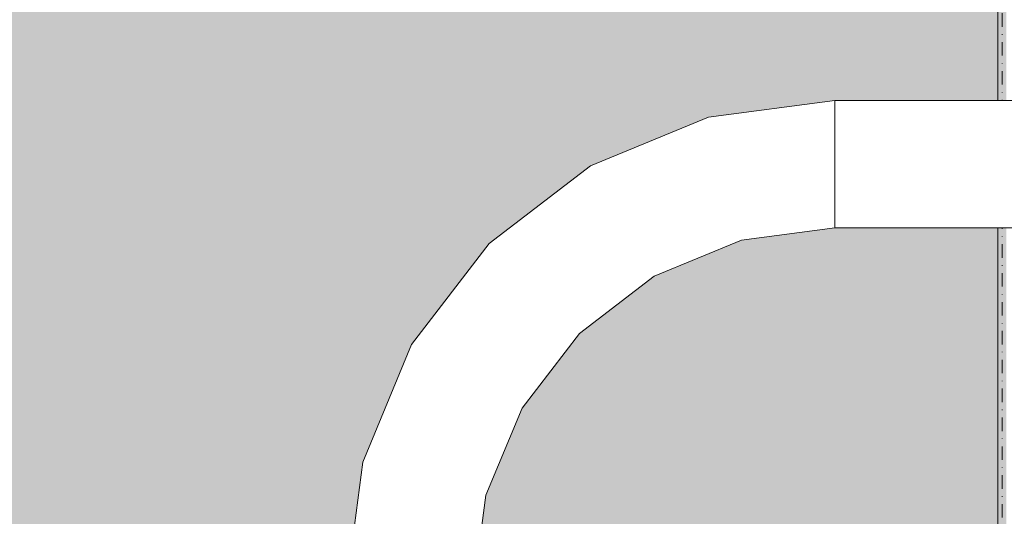
# Model space of a CAD drawing. Units: millimetres. Extents: x 81410 to 95768, y -102 to 3037.
# Drawn here: x 84077 to 84309, y 2152 to 2269 of the extents above; entities that cross this region are included whole.
import ezdxf

# ---------------------------------------------------------------- set-up
doc = ezdxf.new("R2010")
doc.units = ezdxf.units.MM
doc.header["$MEASUREMENT"] = 0
doc.linetypes.add('Dot & Dashed', pattern=[6.702778, 3.175, -1.763889, 0, -1.763889])
doc.linetypes.add('Wipeout_Contour', pattern=[1000, 0, -1000])
for name, color, linetype, lineweight, true_color in [('A_A HEV RONIMISSEIN_1_AR - SEINAD - siseseinad_Pen_No__87', 7, 'Continuous', 9, 0x8a8a8a), ('A_A HEV RONIMISSEIN_1_SA - SISUSTUS - erimööbel_Pen_No__87', 7, 'Continuous', 9, 0x8a8a8a), ('A_A HEV RONIMISSEIN_1_SA - SISUSTUS - ostumööbel_Pen_No__87', 7, 'Continuous', 9, 0x8a8a8a)]:
    doc.layers.add(name, color=color, linetype=linetype, lineweight=lineweight, true_color=true_color)
for name, color, linetype in [('A_A HEV RONIMISSEIN_1_SA - SISUSTUS - erimööbel', 7, 'Continuous'), ('A_A HEV RONIMISSEIN_1_SA - SISUSTUS - ostumööbel', 7, 'Continuous'), ('A_A HEV RONIMISSEIN_1_SA - VIIMISTLUS - sein 3D', 7, 'Continuous')]:
    doc.layers.add(name, color=color, linetype=linetype)

msp = doc.modelspace()

# ---------------------------------------------------------------- hatches: boundary and pattern name
at = {"layer": 'A_A HEV RONIMISSEIN_1_SA - SISUSTUS - erimööbel', "linetype": 'Continuous', "lineweight": 0, "true_color": 0xe8e7e1}
msp.add_hatch(color=254, dxfattribs=at).paths.add_polyline_path([(84307.01, 2945), (82807.01, 2945), (82807.01, 5), (84307.01, 5)])
at = {"layer": 'A_A HEV RONIMISSEIN_1_SA - VIIMISTLUS - sein 3D', "linetype": 'Continuous', "lineweight": 0, "true_color": 0xffffff}
h = msp.add_hatch(color=7, dxfattribs=at)
h.paths.add_polyline_path([(90316.01, 2950), (81415.35, 2950), (81415.35, 2937), (81416.95, 2937), (81416.95, 2944), (82805.01, 2944), (82805.01, 986.1), (82807.01, 985.27), (82807.01, 2944), (84307.01, 2944), (84307.01, 2250), (84309.01, 2250), (84309.01, 2944), (85809.01, 2944), (85809.01, 6), (84309.01, 6), (84309.01, 285.62), (84307.01, 286.44), (84307.01, 6), (82807.01, 6), (82807.01, 953.08), (82805.01, 953.91), (82805.01, 6), (81434.35, 6), (81434.35, 3), (90316.01, 3)])
h.paths.add_polyline_path([(85811.01, 2944), (87311.01, 2944), (87311.01, 6), (85811.01, 6)], flags=0)
h.paths.add_polyline_path([(87313.01, 6), (87313.01, 2944), (88813.01, 2944), (88813.01, 6)], flags=0)
h.paths.add_polyline_path([(88815.01, 2944), (90315.01, 2944), (90315.01, 6), (88815.01, 6)], flags=0)
msp.add_hatch(color=7, dxfattribs=at).paths.add_polyline_path([(84307.01, 2220), (84307.01, 313.56), (84309.01, 314.38), (84309.01, 2220)])

# ---------------------------------------------------------------- linework, layer by layer
at = {"layer": 'A_A HEV RONIMISSEIN_1_AR - SEINAD - siseseinad_Pen_No__87', "color": 252, "linetype": 'Dot & Dashed', "lineweight": 9, "true_color": 0x8a8a8a, "flags": 128}
msp.add_lwpolyline([(84308.01, 2944), (84308.01, 6)], dxfattribs=at)
at = {"layer": 'A_A HEV RONIMISSEIN_1_SA - SISUSTUS - erimööbel_Pen_No__87', "color": 252, "linetype": 'Continuous', "lineweight": 9, "true_color": 0x8a8a8a}
for p, q in [((84307.01, 2250), (84307.01, 2944)), ((84307.01, 313.56), (84307.01, 2220))]:
    msp.add_line(p, q, dxfattribs=at)
at = {"layer": 'A_A HEV RONIMISSEIN_1_SA - SISUSTUS - erimööbel_Pen_No__87', "color": 252, "linetype": 'Continuous', "lineweight": 9, "true_color": 0x8a8a8a, "flags": 128}
msp.add_lwpolyline([(84307.01, 2945), (82807.01, 2945), (82807.01, 5), (84307.01, 5)], close=True, dxfattribs=at)

# ---------------------------------------------------------------- next in the draw order: wipeouts: each hides what was drawn before it
at = {"color": 254, "linetype": 'Wipeout_Contour', "lineweight": 0, "ltscale": 337053.284593}
msp.add_wipeout([(84245.49, 2221.35), (84244.69, 2224.35), (84222.38, 2215.11), (84223.93, 2212.42)], dxfattribs=at).dxf.layer = 'A_A HEV RONIMISSEIN_1_SA - SISUSTUS - ostumööbel'
at = {"color": 254, "linetype": 'Wipeout_Contour', "lineweight": 0, "ltscale": 336891.881735}
msp.add_wipeout([(84188.52, 2181.25), (84203.22, 2200.41), (84200.67, 2202.97), (84185.39, 2183.06)], dxfattribs=at).dxf.layer = 'A_A HEV RONIMISSEIN_1_SA - SISUSTUS - ostumööbel'
at = {"color": 254, "linetype": 'Wipeout_Contour', "lineweight": 0, "ltscale": 336798.535603}
msp.add_wipeout([(84168.63, 2135), (84172.51, 2135), (84175.79, 2159.88), (84172.04, 2160.88)], dxfattribs=at).dxf.layer = 'A_A HEV RONIMISSEIN_1_SA - SISUSTUS - ostumööbel'

# ---------------------------------------------------------------- next in the draw order: wipeouts: each hides what was drawn before it
at = {"color": 254, "linetype": 'Wipeout_Contour', "lineweight": 0, "ltscale": 337144.840695}
msp.add_wipeout([(84244.69, 2224.35), (84245.49, 2221.35), (84268.63, 2224.39), (84268.63, 2227.5)], dxfattribs=at).dxf.layer = 'A_A HEV RONIMISSEIN_1_SA - SISUSTUS - ostumööbel'
at = {"color": 254, "linetype": 'Wipeout_Contour', "lineweight": 0, "ltscale": 336880.322272}
msp.add_wipeout([(84185.39, 2183.06), (84200.67, 2202.97), (84197.92, 2205.71), (84182.03, 2185)], dxfattribs=at).dxf.layer = 'A_A HEV RONIMISSEIN_1_SA - SISUSTUS - ostumööbel'
at = {"color": 254, "linetype": 'Wipeout_Contour', "lineweight": 0, "ltscale": 336813.225763}
msp.add_wipeout([(84176.13, 2135), (84179.28, 2158.94), (84175.79, 2159.88), (84172.51, 2135)], dxfattribs=at).dxf.layer = 'A_A HEV RONIMISSEIN_1_SA - SISUSTUS - ostumööbel'

# ---------------------------------------------------------------- next in the draw order: wipeouts: each hides what was drawn before it
at = {"color": 254, "linetype": 'Wipeout_Contour', "lineweight": 0, "ltscale": 337146.796366}
msp.add_wipeout([(84268.63, 2222.01), (84246.11, 2219.04), (84246.5, 2217.6), (84268.63, 2220.51)], dxfattribs=at).dxf.layer = 'A_A HEV RONIMISSEIN_1_SA - SISUSTUS - ostumööbel'
at = {"color": 254, "linetype": 'Wipeout_Contour', "lineweight": 0, "ltscale": 336856.802141}
msp.add_wipeout([(84178.67, 2186.94), (84195.18, 2208.46), (84192.62, 2211.01), (84175.53, 2188.75)], dxfattribs=at).dxf.layer = 'A_A HEV RONIMISSEIN_1_SA - SISUSTUS - ostumööbel'
at = {"color": 254, "linetype": 'Wipeout_Contour', "lineweight": 0, "ltscale": 336783.327945}
msp.add_wipeout([(84168.63, 2135), (84172.04, 2160.88), (84168.29, 2161.89), (84164.75, 2135)], dxfattribs=at).dxf.layer = 'A_A HEV RONIMISSEIN_1_SA - SISUSTUS - ostumööbel'
at = {"color": 254, "linetype": 'Wipeout_Contour', "lineweight": 0, "ltscale": 336826.397459}
msp.add_wipeout([(84179.24, 2135), (84182.28, 2158.14), (84179.28, 2158.94), (84176.13, 2135)], dxfattribs=at).dxf.layer = 'A_A HEV RONIMISSEIN_1_SA - SISUSTUS - ostumööbel'

# ---------------------------------------------------------------- next in the draw order: wipeouts: each hides what was drawn before it
at = {"color": 254, "linetype": 'Wipeout_Contour', "lineweight": 0, "ltscale": 336868.357325}
msp.add_wipeout([(84182.03, 2185), (84197.92, 2205.71), (84195.18, 2208.46), (84178.67, 2186.94)], dxfattribs=at).dxf.layer = 'A_A HEV RONIMISSEIN_1_SA - SISUSTUS - ostumööbel'
at = {"color": 254, "linetype": 'Wipeout_Contour', "lineweight": 0, "ltscale": 336863.031899}
msp.add_wipeout([(84182.28, 2158.14), (84184.59, 2157.52), (84193.28, 2178.5), (84191.21, 2179.7)], dxfattribs=at).dxf.layer = 'A_A HEV RONIMISSEIN_1_SA - SISUSTUS - ostumööbel'
at = {"color": 254, "linetype": 'Wipeout_Contour', "lineweight": 0, "ltscale": 336755.470395}
msp.add_wipeout([(84161.13, 2135), (84164.79, 2162.82), (84161.79, 2163.63), (84158.02, 2135)], dxfattribs=at).dxf.layer = 'A_A HEV RONIMISSEIN_1_SA - SISUSTUS - ostumööbel'

# ---------------------------------------------------------------- next in the draw order: wipeouts: each hides what was drawn before it
at = {"color": 254, "linetype": 'Wipeout_Contour', "lineweight": 0, "ltscale": 336846.444139}
msp.add_wipeout([(84175.53, 2188.75), (84192.62, 2211.01), (84190.42, 2213.21), (84172.84, 2190.3)], dxfattribs=at).dxf.layer = 'A_A HEV RONIMISSEIN_1_SA - SISUSTUS - ostumööbel'
at = {"color": 254, "linetype": 'Wipeout_Contour', "lineweight": 0, "ltscale": 336870.072646}
msp.add_wipeout([(84193.28, 2178.5), (84184.59, 2157.52), (84186.03, 2157.13), (84194.58, 2177.76)], dxfattribs=at).dxf.layer = 'A_A HEV RONIMISSEIN_1_SA - SISUSTUS - ostumööbel'
at = {"color": 254, "linetype": 'Wipeout_Contour', "lineweight": 0, "ltscale": 336768.639161}
msp.add_wipeout([(84164.75, 2135), (84168.29, 2161.89), (84164.79, 2162.82), (84161.13, 2135)], dxfattribs=at).dxf.layer = 'A_A HEV RONIMISSEIN_1_SA - SISUSTUS - ostumööbel'

# ---------------------------------------------------------------- next in the draw order: wipeouts: each hides what was drawn before it
at = {"color": 254, "linetype": 'Wipeout_Contour', "lineweight": 0, "ltscale": 336744.719361}
msp.add_wipeout([(84158.02, 2135), (84161.79, 2163.63), (84159.49, 2164.24), (84155.64, 2135)], dxfattribs=at).dxf.layer = 'A_A HEV RONIMISSEIN_1_SA - SISUSTUS - ostumööbel'
at = {"color": 254, "linetype": 'Wipeout_Contour', "lineweight": 0, "ltscale": 336837.15341}
msp.add_wipeout([(84182.28, 2158.14), (84179.24, 2135), (84181.62, 2135), (84184.59, 2157.52)], dxfattribs=at).dxf.layer = 'A_A HEV RONIMISSEIN_1_SA - SISUSTUS - ostumööbel'

# ---------------------------------------------------------------- next in the draw order: wipeouts: each hides what was drawn before it
at = {"color": 254, "linetype": 'Wipeout_Contour', "lineweight": 0, "ltscale": 336737.119252}
msp.add_wipeout([(84158.04, 2164.63), (84154.14, 2135), (84155.64, 2135), (84159.49, 2164.24)], dxfattribs=at).dxf.layer = 'A_A HEV RONIMISSEIN_1_SA - SISUSTUS - ostumööbel'
at = {"color": 254, "linetype": 'Wipeout_Contour', "lineweight": 0, "ltscale": 336844.761326}
msp.add_wipeout([(84184.59, 2157.52), (84181.62, 2135), (84183.12, 2135), (84186.03, 2157.13)], dxfattribs=at).dxf.layer = 'A_A HEV RONIMISSEIN_1_SA - SISUSTUS - ostumööbel'

# ---------------------------------------------------------------- next in the draw order: wipeouts: each hides what was drawn before it
at = {"color": 254, "linetype": 'Wipeout_Contour', "lineweight": 0, "ltscale": 336873.723225}
msp.add_wipeout([(84186.03, 2157.13), (84186.53, 2157), (84195.02, 2177.5), (84194.58, 2177.76)], dxfattribs=at).dxf.layer = 'A_A HEV RONIMISSEIN_1_SA - SISUSTUS - ostumööbel'
at = {"color": 254, "linetype": 'Wipeout_Contour', "lineweight": 0, "ltscale": 336733.188972}
msp.add_wipeout([(84158.04, 2164.63), (84157.55, 2164.76), (84153.63, 2135), (84154.14, 2135)], dxfattribs=at).dxf.layer = 'A_A HEV RONIMISSEIN_1_SA - SISUSTUS - ostumööbel'

# ---------------------------------------------------------------- next in the draw order: wipeouts: each hides what was drawn before it
at = {"color": 254, "linetype": 'Wipeout_Contour', "lineweight": 0, "ltscale": 336916.707078}
msp.add_wipeout([(84207.11, 2196.53), (84193.28, 2178.5), (84194.58, 2177.76), (84208.17, 2195.47)], dxfattribs=at).dxf.layer = 'A_A HEV RONIMISSEIN_1_SA - SISUSTUS - ostumööbel'
at = {"color": 254, "linetype": 'Wipeout_Contour', "lineweight": 0, "ltscale": 336840.894792}
msp.add_wipeout([(84175.79, 2159.88), (84179.28, 2158.94), (84188.52, 2181.25), (84185.39, 2183.06)], dxfattribs=at).dxf.layer = 'A_A HEV RONIMISSEIN_1_SA - SISUSTUS - ostumööbel'
at = {"color": 254, "linetype": 'Wipeout_Contour', "lineweight": 0, "ltscale": 336848.704229}
msp.add_wipeout([(84186.03, 2157.13), (84183.12, 2135), (84183.63, 2135), (84186.53, 2157)], dxfattribs=at).dxf.layer = 'A_A HEV RONIMISSEIN_1_SA - SISUSTUS - ostumööbel'

# ---------------------------------------------------------------- next in the draw order: wipeouts: each hides what was drawn before it
at = {"color": 254, "linetype": 'Wipeout_Contour', "lineweight": 0, "ltscale": 336902.2482}
msp.add_wipeout([(84191.21, 2179.7), (84205.42, 2198.21), (84203.22, 2200.41), (84188.52, 2181.25)], dxfattribs=at).dxf.layer = 'A_A HEV RONIMISSEIN_1_SA - SISUSTUS - ostumööbel'
at = {"color": 254, "linetype": 'Wipeout_Contour', "lineweight": 0, "ltscale": 336827.306032}
msp.add_wipeout([(84172.04, 2160.88), (84175.79, 2159.88), (84185.39, 2183.06), (84182.03, 2185)], dxfattribs=at).dxf.layer = 'A_A HEV RONIMISSEIN_1_SA - SISUSTUS - ostumööbel'

# ---------------------------------------------------------------- next in the draw order: wipeouts: each hides what was drawn before it
at = {"color": 254, "linetype": 'Wipeout_Contour', "lineweight": 0, "ltscale": 336910.715536}
msp.add_wipeout([(84205.42, 2198.21), (84191.21, 2179.7), (84193.28, 2178.5), (84207.11, 2196.53)], dxfattribs=at).dxf.layer = 'A_A HEV RONIMISSEIN_1_SA - SISUSTUS - ostumööbel'
at = {"color": 254, "linetype": 'Wipeout_Contour', "lineweight": 0, "ltscale": 336813.239611}
msp.add_wipeout([(84168.29, 2161.89), (84172.04, 2160.88), (84182.03, 2185), (84178.67, 2186.94)], dxfattribs=at).dxf.layer = 'A_A HEV RONIMISSEIN_1_SA - SISUSTUS - ostumööbel'

# ---------------------------------------------------------------- next in the draw order: wipeouts: each hides what was drawn before it
at = {"color": 254, "linetype": 'Wipeout_Contour', "lineweight": 0, "ltscale": 336919.814831}
msp.add_wipeout([(84194.58, 2177.76), (84195.02, 2177.5), (84208.53, 2195.1), (84208.17, 2195.47)], dxfattribs=at).dxf.layer = 'A_A HEV RONIMISSEIN_1_SA - SISUSTUS - ostumööbel'
at = {"color": 254, "linetype": 'Wipeout_Contour', "lineweight": 0, "ltscale": 336799.654047}
msp.add_wipeout([(84164.79, 2162.82), (84168.29, 2161.89), (84178.67, 2186.94), (84175.53, 2188.75)], dxfattribs=at).dxf.layer = 'A_A HEV RONIMISSEIN_1_SA - SISUSTUS - ostumööbel'

# ---------------------------------------------------------------- next in the draw order: wipeouts: each hides what was drawn before it
at = {"color": 254, "linetype": 'Wipeout_Contour', "lineweight": 0, "ltscale": 336976.943064}
msp.add_wipeout([(84207.11, 2196.53), (84225.13, 2210.35), (84223.93, 2212.42), (84205.42, 2198.21)], dxfattribs=at).dxf.layer = 'A_A HEV RONIMISSEIN_1_SA - SISUSTUS - ostumööbel'
at = {"color": 254, "linetype": 'Wipeout_Contour', "lineweight": 0, "ltscale": 336787.475233}
msp.add_wipeout([(84161.79, 2163.63), (84164.79, 2162.82), (84175.53, 2188.75), (84172.84, 2190.3)], dxfattribs=at).dxf.layer = 'A_A HEV RONIMISSEIN_1_SA - SISUSTUS - ostumööbel'
at = {"color": 254, "linetype": 'Wipeout_Contour', "lineweight": 0, "ltscale": 336853.080078}
msp.add_wipeout([(84179.28, 2158.94), (84182.28, 2158.14), (84191.21, 2179.7), (84188.52, 2181.25)], dxfattribs=at).dxf.layer = 'A_A HEV RONIMISSEIN_1_SA - SISUSTUS - ostumööbel'

# ---------------------------------------------------------------- next in the draw order: linework, layer by layer
at = {"layer": 'A_A HEV RONIMISSEIN_1_SA - SISUSTUS - ostumööbel_Pen_No__87', "color": 252, "linetype": 'Continuous', "lineweight": 9, "true_color": 0x8a8a8a}
for p, q in [((84195.02, 2177.5), (84186.53, 2157)), ((84186.53, 2157), (84183.63, 2135))]:
    msp.add_line(p, q, dxfattribs=at)

# ---------------------------------------------------------------- next in the draw order: wipeouts: each hides what was drawn before it
at = {"color": 254, "linetype": 'Wipeout_Contour', "lineweight": 0, "ltscale": 336970.537904}
msp.add_wipeout([(84205.42, 2198.21), (84223.93, 2212.42), (84222.38, 2215.11), (84203.22, 2200.41)], dxfattribs=at).dxf.layer = 'A_A HEV RONIMISSEIN_1_SA - SISUSTUS - ostumööbel'
at = {"color": 254, "linetype": 'Wipeout_Contour', "lineweight": 0, "ltscale": 336837.989247}
msp.add_wipeout([(84172.84, 2190.3), (84190.42, 2213.21), (84188.73, 2214.9), (84170.78, 2191.5)], dxfattribs=at).dxf.layer = 'A_A HEV RONIMISSEIN_1_SA - SISUSTUS - ostumööbel'

# ---------------------------------------------------------------- next in the draw order: wipeouts: each hides what was drawn before it
at = {"color": 254, "linetype": 'Wipeout_Contour', "lineweight": 0, "ltscale": 337048.504575}
msp.add_wipeout([(84222.38, 2215.11), (84244.69, 2224.35), (84243.75, 2227.84), (84220.57, 2218.24)], dxfattribs=at).dxf.layer = 'A_A HEV RONIMISSEIN_1_SA - SISUSTUS - ostumööbel'
at = {"color": 254, "linetype": 'Wipeout_Contour', "lineweight": 0, "ltscale": 336832.013801}
msp.add_wipeout([(84169.48, 2192.24), (84170.78, 2191.5), (84188.73, 2214.9), (84187.68, 2215.96)], dxfattribs=at).dxf.layer = 'A_A HEV RONIMISSEIN_1_SA - SISUSTUS - ostumööbel'

# ---------------------------------------------------------------- next in the draw order: wipeouts: each hides what was drawn before it
at = {"color": 254, "linetype": 'Wipeout_Contour', "lineweight": 0, "ltscale": 337141.894378}
msp.add_wipeout([(84268.63, 2231.12), (84268.63, 2235), (84242.75, 2231.59), (84243.75, 2227.84)], dxfattribs=at).dxf.layer = 'A_A HEV RONIMISSEIN_1_SA - SISUSTUS - ostumööbel'
at = {"color": 254, "linetype": 'Wipeout_Contour', "lineweight": 0, "ltscale": 337145.98348}
msp.add_wipeout([(84268.63, 2224.39), (84245.49, 2221.35), (84246.11, 2219.04), (84268.63, 2222.01)], dxfattribs=at).dxf.layer = 'A_A HEV RONIMISSEIN_1_SA - SISUSTUS - ostumööbel'
at = {"color": 254, "linetype": 'Wipeout_Contour', "lineweight": 0, "ltscale": 336962.697548}
msp.add_wipeout([(84203.22, 2200.41), (84222.38, 2215.11), (84220.57, 2218.24), (84200.67, 2202.97)], dxfattribs=at).dxf.layer = 'A_A HEV RONIMISSEIN_1_SA - SISUSTUS - ostumööbel'
at = {"color": 254, "linetype": 'Wipeout_Contour', "lineweight": 0, "ltscale": 336828.925254}
msp.add_wipeout([(84169.04, 2192.5), (84169.48, 2192.24), (84187.68, 2215.96), (84187.31, 2216.32)], dxfattribs=at).dxf.layer = 'A_A HEV RONIMISSEIN_1_SA - SISUSTUS - ostumööbel'

# ---------------------------------------------------------------- next in the draw order: wipeouts: each hides what was drawn before it
at = {"color": 254, "linetype": 'Wipeout_Contour', "lineweight": 0, "ltscale": 337140.291387}
msp.add_wipeout([(84268.63, 2235), (84268.63, 2238.88), (84241.74, 2235.34), (84242.75, 2231.59)], dxfattribs=at).dxf.layer = 'A_A HEV RONIMISSEIN_1_SA - SISUSTUS - ostumööbel'
at = {"color": 254, "linetype": 'Wipeout_Contour', "lineweight": 0, "ltscale": 336953.956077}
msp.add_wipeout([(84200.67, 2202.97), (84220.57, 2218.24), (84218.63, 2221.6), (84197.92, 2205.71)], dxfattribs=at).dxf.layer = 'A_A HEV RONIMISSEIN_1_SA - SISUSTUS - ostumööbel'
at = {"color": 254, "linetype": 'Wipeout_Contour', "lineweight": 0, "ltscale": 337059.958427}
msp.add_wipeout([(84246.11, 2219.04), (84225.13, 2210.35), (84225.88, 2209.05), (84246.5, 2217.6)], dxfattribs=at).dxf.layer = 'A_A HEV RONIMISSEIN_1_SA - SISUSTUS - ostumööbel'
at = {"color": 254, "linetype": 'Wipeout_Contour', "lineweight": 0, "ltscale": 336777.533325}
msp.add_wipeout([(84159.49, 2164.24), (84161.79, 2163.63), (84172.84, 2190.3), (84170.78, 2191.5)], dxfattribs=at).dxf.layer = 'A_A HEV RONIMISSEIN_1_SA - SISUSTUS - ostumööbel'

# ---------------------------------------------------------------- next in the draw order: wipeouts: each hides what was drawn before it
at = {"color": 254, "linetype": 'Wipeout_Contour', "lineweight": 0, "ltscale": 337138.745999}
msp.add_wipeout([(84268.63, 2238.88), (84268.63, 2242.5), (84240.81, 2238.84), (84241.74, 2235.34)], dxfattribs=at).dxf.layer = 'A_A HEV RONIMISSEIN_1_SA - SISUSTUS - ostumööbel'
at = {"color": 254, "linetype": 'Wipeout_Contour', "lineweight": 0, "ltscale": 336944.908984}
msp.add_wipeout([(84218.63, 2221.6), (84216.69, 2224.96), (84195.18, 2208.46), (84197.92, 2205.71)], dxfattribs=at).dxf.layer = 'A_A HEV RONIMISSEIN_1_SA - SISUSTUS - ostumööbel'
at = {"color": 254, "linetype": 'Wipeout_Contour', "lineweight": 0, "ltscale": 337147.223691}
msp.add_wipeout([(84268.63, 2220.51), (84246.5, 2217.6), (84246.63, 2217.1), (84268.63, 2220)], dxfattribs=at).dxf.layer = 'A_A HEV RONIMISSEIN_1_SA - SISUSTUS - ostumööbel'
at = {"color": 254, "linetype": 'Wipeout_Contour', "lineweight": 0, "ltscale": 336770.506171}
msp.add_wipeout([(84169.48, 2192.24), (84158.04, 2164.63), (84159.49, 2164.24), (84170.78, 2191.5)], dxfattribs=at).dxf.layer = 'A_A HEV RONIMISSEIN_1_SA - SISUSTUS - ostumööbel'

# ---------------------------------------------------------------- next in the draw order: wipeouts: each hides what was drawn before it
at = {"color": 254, "linetype": 'Wipeout_Contour', "lineweight": 0, "ltscale": 336936.172622}
msp.add_wipeout([(84192.62, 2211.01), (84195.18, 2208.46), (84216.69, 2224.96), (84214.88, 2228.1)], dxfattribs=at).dxf.layer = 'A_A HEV RONIMISSEIN_1_SA - SISUSTUS - ostumööbel'
at = {"color": 254, "linetype": 'Wipeout_Contour', "lineweight": 0, "ltscale": 337391.429648}
msp.add_wipeout([(84368.63, 2220), (84368.63, 2220.51), (84268.63, 2220.51), (84268.63, 2220)], dxfattribs=at).dxf.layer = 'A_A HEV RONIMISSEIN_1_SA - SISUSTUS - ostumööbel'
at = {"color": 254, "linetype": 'Wipeout_Contour', "lineweight": 0, "ltscale": 336766.873103}
msp.add_wipeout([(84157.55, 2164.76), (84158.04, 2164.63), (84169.48, 2192.24), (84169.04, 2192.5)], dxfattribs=at).dxf.layer = 'A_A HEV RONIMISSEIN_1_SA - SISUSTUS - ostumööbel'

# ---------------------------------------------------------------- next in the draw order: linework, layer by layer
at = {"layer": 'A_A HEV RONIMISSEIN_1_SA - SISUSTUS - ostumööbel_Pen_No__87', "color": 252, "linetype": 'Continuous', "lineweight": 9, "true_color": 0x8a8a8a}
for p, q in [((84169.04, 2192.5), (84157.55, 2164.76)), ((84157.55, 2164.76), (84153.63, 2135))]:
    msp.add_line(p, q, dxfattribs=at)

# ---------------------------------------------------------------- next in the draw order: wipeouts: each hides what was drawn before it
at = {"color": 254, "linetype": 'Wipeout_Contour', "lineweight": 0, "ltscale": 336928.342217}
msp.add_wipeout([(84190.42, 2213.21), (84192.62, 2211.01), (84214.88, 2228.1), (84213.33, 2230.79)], dxfattribs=at).dxf.layer = 'A_A HEV RONIMISSEIN_1_SA - SISUSTUS - ostumööbel'
at = {"color": 254, "linetype": 'Wipeout_Contour', "lineweight": 0, "ltscale": 337391.535479}
msp.add_wipeout([(84268.63, 2222.01), (84268.63, 2220.51), (84368.63, 2220.51), (84368.63, 2222.01)], dxfattribs=at).dxf.layer = 'A_A HEV RONIMISSEIN_1_SA - SISUSTUS - ostumööbel'
at = {"color": 254, "linetype": 'Wipeout_Contour', "lineweight": 0, "ltscale": 336983.829926}
msp.add_wipeout([(84208.17, 2195.47), (84208.53, 2195.1), (84226.13, 2208.61), (84225.88, 2209.05)], dxfattribs=at).dxf.layer = 'A_A HEV RONIMISSEIN_1_SA - SISUSTUS - ostumööbel'

# ---------------------------------------------------------------- next in the draw order: linework, layer by layer
at = {"layer": 'A_A HEV RONIMISSEIN_1_SA - SISUSTUS - ostumööbel_Pen_No__87', "color": 252, "linetype": 'Continuous', "lineweight": 9, "true_color": 0x8a8a8a}
for p in [(84268.63, 2220.51), (84368.63, 2220)]:
    msp.add_line(p, (84268.63, 2220), dxfattribs=at)

# ---------------------------------------------------------------- next in the draw order: wipeouts: each hides what was drawn before it
at = {"color": 254, "linetype": 'Wipeout_Contour', "lineweight": 0, "ltscale": 336981.476705}
msp.add_wipeout([(84225.13, 2210.35), (84207.11, 2196.53), (84208.17, 2195.47), (84225.88, 2209.05)], dxfattribs=at).dxf.layer = 'A_A HEV RONIMISSEIN_1_SA - SISUSTUS - ostumööbel'

# ---------------------------------------------------------------- next in the draw order: linework, layer by layer
at = {"layer": 'A_A HEV RONIMISSEIN_1_SA - SISUSTUS - ostumööbel_Pen_No__87', "color": 252, "linetype": 'Continuous', "lineweight": 9, "true_color": 0x8a8a8a}
msp.add_line((84208.53, 2195.1), (84195.02, 2177.5), dxfattribs=at)

# ---------------------------------------------------------------- next in the draw order: wipeouts: each hides what was drawn before it
at = {"color": 254, "linetype": 'Wipeout_Contour', "lineweight": 0, "ltscale": 337057.191282}
msp.add_wipeout([(84245.49, 2221.35), (84223.93, 2212.42), (84225.13, 2210.35), (84246.11, 2219.04)], dxfattribs=at).dxf.layer = 'A_A HEV RONIMISSEIN_1_SA - SISUSTUS - ostumööbel'

# ---------------------------------------------------------------- next in the draw order: wipeouts: each hides what was drawn before it
at = {"color": 254, "linetype": 'Wipeout_Contour', "lineweight": 0, "ltscale": 337061.397323}
msp.add_wipeout([(84246.5, 2217.6), (84225.88, 2209.05), (84226.13, 2208.61), (84246.63, 2217.1)], dxfattribs=at).dxf.layer = 'A_A HEV RONIMISSEIN_1_SA - SISUSTUS - ostumööbel'

# ---------------------------------------------------------------- next in the draw order: linework, layer by layer
at = {"layer": 'A_A HEV RONIMISSEIN_1_SA - SISUSTUS - ostumööbel_Pen_No__87', "color": 252, "linetype": 'Continuous', "lineweight": 9, "true_color": 0x8a8a8a}
for p, q in [((84268.63, 2220), (84246.63, 2217.1)), ((84226.13, 2208.61), (84208.53, 2195.1))]:
    msp.add_line(p, q, dxfattribs=at)

# ---------------------------------------------------------------- next in the draw order: wipeouts: each hides what was drawn before it
at = {"color": 254, "linetype": 'Wipeout_Contour', "lineweight": 0, "ltscale": 337043.176845}
msp.add_wipeout([(84220.57, 2218.24), (84243.75, 2227.84), (84242.75, 2231.59), (84218.63, 2221.6)], dxfattribs=at).dxf.layer = 'A_A HEV RONIMISSEIN_1_SA - SISUSTUS - ostumööbel'

# ---------------------------------------------------------------- next in the draw order: linework, layer by layer
at = {"layer": 'A_A HEV RONIMISSEIN_1_SA - SISUSTUS - ostumööbel_Pen_No__87', "color": 252, "linetype": 'Continuous', "lineweight": 9, "true_color": 0x8a8a8a}
msp.add_line((84246.63, 2217.1), (84226.13, 2208.61), dxfattribs=at)

# ---------------------------------------------------------------- next in the draw order: wipeouts: each hides what was drawn before it
at = {"color": 254, "linetype": 'Wipeout_Contour', "lineweight": 0, "ltscale": 337143.445998}
msp.add_wipeout([(84244.69, 2224.35), (84268.63, 2227.5), (84268.63, 2231.12), (84243.75, 2227.84)], dxfattribs=at).dxf.layer = 'A_A HEV RONIMISSEIN_1_SA - SISUSTUS - ostumööbel'

# ---------------------------------------------------------------- next in the draw order: wipeouts: each hides what was drawn before it
at = {"color": 254, "linetype": 'Wipeout_Contour', "lineweight": 0, "ltscale": 337037.664277}
msp.add_wipeout([(84216.69, 2224.96), (84218.63, 2221.6), (84242.75, 2231.59), (84241.74, 2235.34)], dxfattribs=at).dxf.layer = 'A_A HEV RONIMISSEIN_1_SA - SISUSTUS - ostumööbel'
at = {"color": 254, "linetype": 'Wipeout_Contour', "lineweight": 0, "ltscale": 337392.384886}
msp.add_wipeout([(84368.63, 2227.5), (84368.63, 2231.12), (84268.63, 2231.12), (84268.63, 2227.5)], dxfattribs=at).dxf.layer = 'A_A HEV RONIMISSEIN_1_SA - SISUSTUS - ostumööbel'
at = {"color": 254, "linetype": 'Wipeout_Contour', "lineweight": 0, "ltscale": 337391.740064}
msp.add_wipeout([(84368.63, 2222.01), (84368.63, 2224.39), (84268.63, 2224.39), (84268.63, 2222.01)], dxfattribs=at).dxf.layer = 'A_A HEV RONIMISSEIN_1_SA - SISUSTUS - ostumööbel'

# ---------------------------------------------------------------- next in the draw order: linework, layer by layer
at = {"layer": 'A_A HEV RONIMISSEIN_1_SA - SISUSTUS - ostumööbel_Pen_No__87', "color": 252, "linetype": 'Continuous', "lineweight": 9, "true_color": 0x8a8a8a}
msp.add_line((84268.63, 2222.01), (84268.63, 2220.51), dxfattribs=at)

# ---------------------------------------------------------------- next in the draw order: wipeouts: each hides what was drawn before it
at = {"color": 254, "linetype": 'Wipeout_Contour', "lineweight": 0, "ltscale": 337032.342312}
msp.add_wipeout([(84241.74, 2235.34), (84240.81, 2238.84), (84214.88, 2228.1), (84216.69, 2224.96)], dxfattribs=at).dxf.layer = 'A_A HEV RONIMISSEIN_1_SA - SISUSTUS - ostumööbel'
at = {"color": 254, "linetype": 'Wipeout_Contour', "lineweight": 0, "ltscale": 337392.02969}
msp.add_wipeout([(84368.63, 2227.5), (84268.63, 2227.5), (84268.63, 2224.39), (84368.63, 2224.39)], dxfattribs=at).dxf.layer = 'A_A HEV RONIMISSEIN_1_SA - SISUSTUS - ostumööbel'

# ---------------------------------------------------------------- next in the draw order: linework, layer by layer
at = {"layer": 'A_A HEV RONIMISSEIN_1_SA - SISUSTUS - ostumööbel_Pen_No__87', "color": 252, "linetype": 'Continuous', "lineweight": 9, "true_color": 0x8a8a8a}
for p, q in [((84268.63, 2227.5), (84268.63, 2224.39)), ((84268.63, 2224.39), (84268.63, 2222.01))]:
    msp.add_line(p, q, dxfattribs=at)

# ---------------------------------------------------------------- next in the draw order: wipeouts: each hides what was drawn before it
at = {"color": 254, "linetype": 'Wipeout_Contour', "lineweight": 0, "ltscale": 337027.573408}
msp.add_wipeout([(84214.88, 2228.1), (84240.81, 2238.84), (84240, 2241.84), (84213.33, 2230.79)], dxfattribs=at).dxf.layer = 'A_A HEV RONIMISSEIN_1_SA - SISUSTUS - ostumööbel'

# ---------------------------------------------------------------- next in the draw order: wipeouts: each hides what was drawn before it
at = {"color": 254, "linetype": 'Wipeout_Contour', "lineweight": 0, "ltscale": 337137.363235}
msp.add_wipeout([(84240.81, 2238.84), (84268.63, 2242.5), (84268.63, 2245.61), (84240, 2241.84)], dxfattribs=at).dxf.layer = 'A_A HEV RONIMISSEIN_1_SA - SISUSTUS - ostumööbel'
at = {"color": 254, "linetype": 'Wipeout_Contour', "lineweight": 0, "ltscale": 336921.951321}
msp.add_wipeout([(84188.73, 2214.9), (84190.42, 2213.21), (84213.33, 2230.79), (84212.14, 2232.85)], dxfattribs=at).dxf.layer = 'A_A HEV RONIMISSEIN_1_SA - SISUSTUS - ostumööbel'

# ---------------------------------------------------------------- next in the draw order: wipeouts: each hides what was drawn before it
at = {"color": 254, "linetype": 'Wipeout_Contour', "lineweight": 0, "ltscale": 337136.237069}
msp.add_wipeout([(84240, 2241.84), (84268.63, 2245.61), (84268.63, 2247.99), (84239.39, 2244.14)], dxfattribs=at).dxf.layer = 'A_A HEV RONIMISSEIN_1_SA - SISUSTUS - ostumööbel'
at = {"color": 254, "linetype": 'Wipeout_Contour', "lineweight": 0, "ltscale": 336917.435472}
msp.add_wipeout([(84211.39, 2234.15), (84187.68, 2215.96), (84188.73, 2214.9), (84212.14, 2232.85)], dxfattribs=at).dxf.layer = 'A_A HEV RONIMISSEIN_1_SA - SISUSTUS - ostumööbel'

# ---------------------------------------------------------------- next in the draw order: wipeouts: each hides what was drawn before it
at = {"color": 254, "linetype": 'Wipeout_Contour', "lineweight": 0, "ltscale": 337135.444073}
msp.add_wipeout([(84268.63, 2249.49), (84239, 2245.59), (84239.39, 2244.14), (84268.63, 2247.99)], dxfattribs=at).dxf.layer = 'A_A HEV RONIMISSEIN_1_SA - SISUSTUS - ostumööbel'

# ---------------------------------------------------------------- next in the draw order: wipeouts: each hides what was drawn before it
at = {"color": 254, "linetype": 'Wipeout_Contour', "lineweight": 0, "ltscale": 337135.038253}
msp.add_wipeout([(84268.63, 2249.49), (84268.63, 2250), (84238.87, 2246.08), (84239, 2245.59)], dxfattribs=at).dxf.layer = 'A_A HEV RONIMISSEIN_1_SA - SISUSTUS - ostumööbel'
at = {"color": 254, "linetype": 'Wipeout_Contour', "lineweight": 0, "ltscale": 337023.682379}
msp.add_wipeout([(84213.33, 2230.79), (84240, 2241.84), (84239.39, 2244.14), (84212.14, 2232.85)], dxfattribs=at).dxf.layer = 'A_A HEV RONIMISSEIN_1_SA - SISUSTUS - ostumööbel'

# ---------------------------------------------------------------- next in the draw order: wipeouts: each hides what was drawn before it
at = {"color": 254, "linetype": 'Wipeout_Contour', "lineweight": 0, "ltscale": 337394.555132}
msp.add_wipeout([(84368.63, 2249.49), (84368.63, 2250), (84268.63, 2250), (84268.63, 2249.49)], dxfattribs=at).dxf.layer = 'A_A HEV RONIMISSEIN_1_SA - SISUSTUS - ostumööbel'
at = {"color": 254, "linetype": 'Wipeout_Contour', "lineweight": 0, "ltscale": 337020.934291}
msp.add_wipeout([(84239, 2245.59), (84211.39, 2234.15), (84212.14, 2232.85), (84239.39, 2244.14)], dxfattribs=at).dxf.layer = 'A_A HEV RONIMISSEIN_1_SA - SISUSTUS - ostumööbel'

# ---------------------------------------------------------------- next in the draw order: wipeouts: each hides what was drawn before it
at = {"color": 254, "linetype": 'Wipeout_Contour', "lineweight": 0, "ltscale": 337394.447968}
msp.add_wipeout([(84268.63, 2249.49), (84268.63, 2247.99), (84368.63, 2247.99), (84368.63, 2249.49)], dxfattribs=at).dxf.layer = 'A_A HEV RONIMISSEIN_1_SA - SISUSTUS - ostumööbel'
at = {"color": 254, "linetype": 'Wipeout_Contour', "lineweight": 0, "ltscale": 337019.516436}
msp.add_wipeout([(84211.39, 2234.15), (84239, 2245.59), (84238.87, 2246.08), (84211.13, 2234.59)], dxfattribs=at).dxf.layer = 'A_A HEV RONIMISSEIN_1_SA - SISUSTUS - ostumööbel'

# ---------------------------------------------------------------- next in the draw order: linework, layer by layer
at = {"layer": 'A_A HEV RONIMISSEIN_1_SA - SISUSTUS - ostumööbel_Pen_No__87', "color": 252, "linetype": 'Continuous', "lineweight": 9, "true_color": 0x8a8a8a}
for p, q in [((84368.63, 2250), (84268.63, 2250)), ((84268.63, 2250), (84268.63, 2249.49))]:
    msp.add_line(p, q, dxfattribs=at)

# ---------------------------------------------------------------- next in the draw order: wipeouts: each hides what was drawn before it
at = {"color": 254, "linetype": 'Wipeout_Contour', "lineweight": 0, "ltscale": 337394.241074}
msp.add_wipeout([(84368.63, 2245.61), (84368.63, 2247.99), (84268.63, 2247.99), (84268.63, 2245.61)], dxfattribs=at).dxf.layer = 'A_A HEV RONIMISSEIN_1_SA - SISUSTUS - ostumööbel'
at = {"color": 254, "linetype": 'Wipeout_Contour', "lineweight": 0, "ltscale": 336915.102524}
msp.add_wipeout([(84187.31, 2216.32), (84187.68, 2215.96), (84211.39, 2234.15), (84211.13, 2234.59)], dxfattribs=at).dxf.layer = 'A_A HEV RONIMISSEIN_1_SA - SISUSTUS - ostumööbel'

# ---------------------------------------------------------------- next in the draw order: linework, layer by layer
at = {"layer": 'A_A HEV RONIMISSEIN_1_SA - SISUSTUS - ostumööbel_Pen_No__87', "color": 252, "linetype": 'Continuous', "lineweight": 9, "true_color": 0x8a8a8a}
for p, q in [((84268.63, 2249.49), (84268.63, 2247.99)), ((84238.87, 2246.08), (84211.13, 2234.59)), ((84211.13, 2234.59), (84187.31, 2216.32)), ((84187.31, 2216.32), (84169.04, 2192.5))]:
    msp.add_line(p, q, dxfattribs=at)

# ---------------------------------------------------------------- next in the draw order: wipeouts: each hides what was drawn before it
at = {"color": 254, "linetype": 'Wipeout_Contour', "lineweight": 0, "ltscale": 337393.948782}
msp.add_wipeout([(84368.63, 2242.5), (84368.63, 2245.61), (84268.63, 2245.61), (84268.63, 2242.5)], dxfattribs=at).dxf.layer = 'A_A HEV RONIMISSEIN_1_SA - SISUSTUS - ostumööbel'

# ---------------------------------------------------------------- next in the draw order: linework, layer by layer
at = {"layer": 'A_A HEV RONIMISSEIN_1_SA - SISUSTUS - ostumööbel_Pen_No__87', "color": 252, "linetype": 'Continuous', "lineweight": 9, "true_color": 0x8a8a8a}
for p, q in [((84268.63, 2250), (84238.87, 2246.08)), ((84268.63, 2247.99), (84268.63, 2245.61))]:
    msp.add_line(p, q, dxfattribs=at)

# ---------------------------------------------------------------- next in the draw order: wipeouts: each hides what was drawn before it
at = {"color": 254, "linetype": 'Wipeout_Contour', "lineweight": 0, "ltscale": 337393.591278}
msp.add_wipeout([(84368.63, 2242.5), (84268.63, 2242.5), (84268.63, 2238.88), (84368.63, 2238.88)], dxfattribs=at).dxf.layer = 'A_A HEV RONIMISSEIN_1_SA - SISUSTUS - ostumööbel'

# ---------------------------------------------------------------- next in the draw order: linework, layer by layer
at = {"layer": 'A_A HEV RONIMISSEIN_1_SA - SISUSTUS - ostumööbel_Pen_No__87', "color": 252, "linetype": 'Continuous', "lineweight": 9, "true_color": 0x8a8a8a}
msp.add_line((84268.63, 2245.61), (84268.63, 2242.5), dxfattribs=at)

# ---------------------------------------------------------------- next in the draw order: wipeouts: each hides what was drawn before it
at = {"color": 254, "linetype": 'Wipeout_Contour', "lineweight": 0, "ltscale": 337393.193154}
msp.add_wipeout([(84368.63, 2235), (84368.63, 2238.88), (84268.63, 2238.88), (84268.63, 2235)], dxfattribs=at).dxf.layer = 'A_A HEV RONIMISSEIN_1_SA - SISUSTUS - ostumööbel'

# ---------------------------------------------------------------- next in the draw order: linework, layer by layer
at = {"layer": 'A_A HEV RONIMISSEIN_1_SA - SISUSTUS - ostumööbel_Pen_No__87', "color": 252, "linetype": 'Continuous', "lineweight": 9, "true_color": 0x8a8a8a}
msp.add_line((84268.63, 2242.5), (84268.63, 2238.88), dxfattribs=at)

# ---------------------------------------------------------------- next in the draw order: wipeouts: each hides what was drawn before it
at = {"color": 254, "linetype": 'Wipeout_Contour', "lineweight": 0, "ltscale": 337392.781676}
msp.add_wipeout([(84368.63, 2231.12), (84368.63, 2235), (84268.63, 2235), (84268.63, 2231.12)], dxfattribs=at).dxf.layer = 'A_A HEV RONIMISSEIN_1_SA - SISUSTUS - ostumööbel'

# ---------------------------------------------------------------- next in the draw order: linework, layer by layer
at = {"layer": 'A_A HEV RONIMISSEIN_1_SA - SISUSTUS - ostumööbel_Pen_No__87', "color": 252, "linetype": 'Continuous', "lineweight": 9, "true_color": 0x8a8a8a}
for p, q in [((84268.63, 2238.88), (84268.63, 2235)), ((84268.63, 2235), (84268.63, 2231.12)), ((84268.63, 2231.12), (84268.63, 2227.5))]:
    msp.add_line(p, q, dxfattribs=at)

doc.saveas('drawing.dxf')
